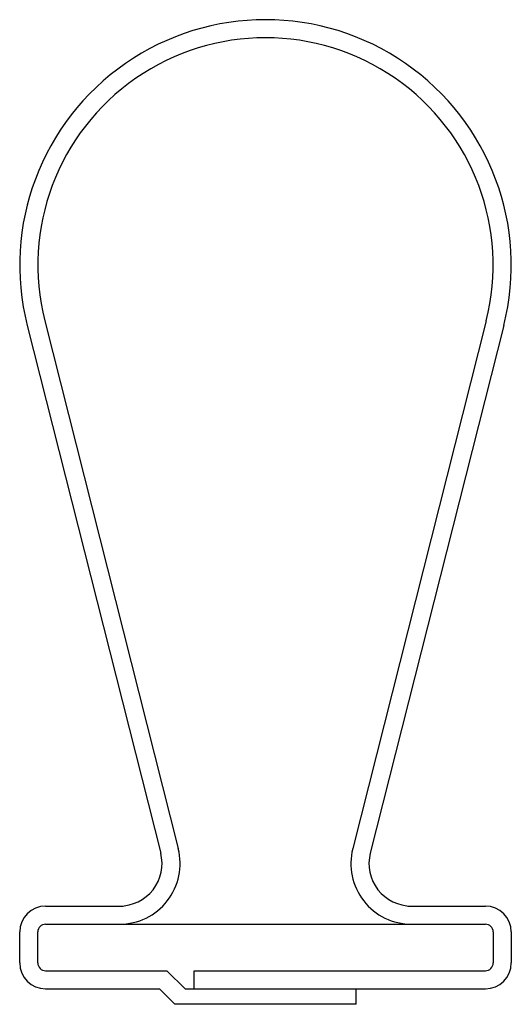
# Model space of a CAD drawing. Extents: x 4.026 to 4.216, y 0.86 to 1.241.
import ezdxf

# ---------------------------------------------------------------- set-up
doc = ezdxf.new("R2010")
doc.units = 0
doc.layers.get('0').update_dxf_attribs({"color": 1, "linetype": 'CONTINUOUS'})

msp = doc.modelspace()

# ---------------------------------------------------------------- linework, layer by layer
for p, q in [((4.036116590912799, 1.124234685633433), (4.087718894047517, 0.9200323435774591)), ((4.206752642516474, 1.124234685633433), (4.155150339381756, 0.920032343577459)), ((4.029329929769472, 1.122519684022459), (4.080932232904189, 0.9183173419664853)), ((4.213539303659801, 1.122519684022459), (4.161937000525084, 0.9183173419664852)), ((4.036434116714638, 0.8977947058856746), (4.066456964920128, 0.8977947058856744)), ((4.176412268509145, 0.8977947058856744), (4.206434116714638, 0.8977947058856744)), ((4.026434116714638, 0.8757947058856748), (4.026434116714638, 0.8877947058856746)), ((4.033434116714638, 0.8757947058856748), (4.033434116714638, 0.8877947058856746)), ((4.036434116714638, 0.8907947058856746), (4.066456964920128, 0.8907947058856744)), ((4.064950574716894, 0.8907947058856744), (4.206434116714638, 0.8907947058856744)), ((4.209434116714638, 0.8877947058856744), (4.209434116714638, 0.8757947058856748)), ((4.216434116714638, 0.8877947058856744), (4.216434116714638, 0.8757947058856748)), ((4.036434116714638, 0.8727947058856748), (4.083334953394378, 0.8727947058856749)), ((4.090333786727713, 0.8657947058856746), (4.083334953394378, 0.8727947058856749)), ((4.093861641785465, 0.8727947058856749), (4.206434116714638, 0.8727947058856748)), ((4.093861641785465, 0.8657947058856748), (4.093861641785465, 0.8727947058856749)), ((4.036434116714638, 0.8657947058856748), (4.080435116714636, 0.8657947058856748)), ((4.086434116714639, 0.8597947058856745), (4.080435116714636, 0.8657947058856748)), ((4.090333786727713, 0.8657947058856746), (4.206434116714638, 0.8657947058856748)), ((4.156435116714636, 0.8597947058856745), (4.156435116714636, 0.8657947058856748)), ((4.156435116714636, 0.8597947058856745), (4.086434116714639, 0.8597947058856745))]:
    msp.add_line(p, q)
for centre, radius, start, end in [((4.121434616714637, 1.145794705885675), 0.095, 345.8181526709349, 194.1818473290651), ((4.121434616714637, 1.145794705885675), 0.088, 345.8181526709349, 194.1818473290651), ((4.064950574716894, 0.9142787478834157), 0.02348404199774125, 270, 14.18184732906485), ((4.064950574716894, 0.9142787478834157), 0.01648404199774125, 270, 14.18184732906485), ((4.177918658712378, 0.9142787478834158), 0.02348404199774134, 165.8181526709351, 270), ((4.177918658712378, 0.9142787478834158), 0.01648404199774134, 165.8181526709351, 270), ((4.036434116714638, 0.8877947058856746), 0.01, 90, 180), ((4.206434116714638, 0.8877947058856744), 0.01, 0, 90), ((4.036434116714638, 0.8877947058856746), 0.003000000000000001, 90, 180), ((4.206434116714638, 0.8877947058856744), 0.003000000000000001, 0, 90), ((4.036434116714638, 0.8757947058856748), 0.01, 180, 270), ((4.036434116714638, 0.8757947058856748), 0.003000000000000001, 180, 270), ((4.206434116714638, 0.8757947058856748), 0.01, 270, 0), ((4.206434116714638, 0.8757947058856748), 0.003000000000000001, 270, 0)]:
    msp.add_arc(centre, radius, start, end)

doc.saveas('drawing.dxf')
